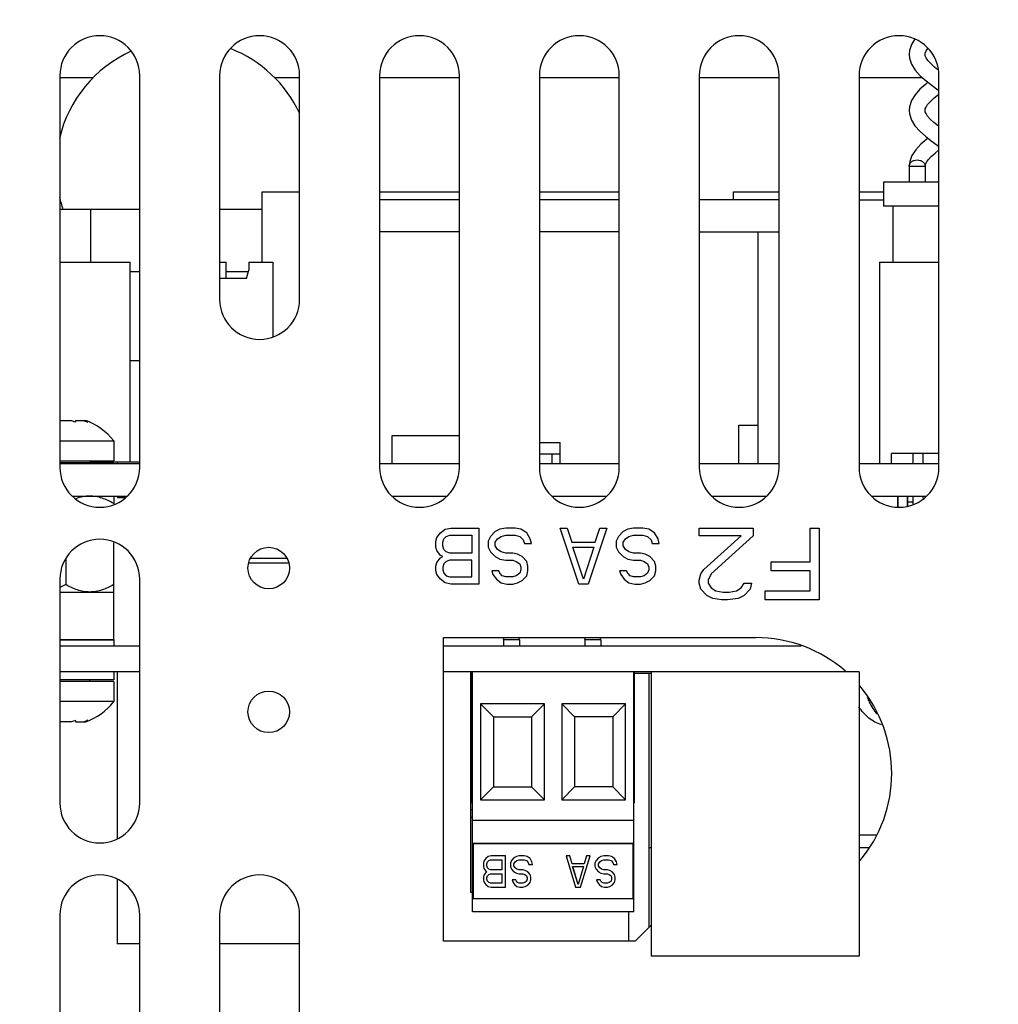
# Model space of a CAD drawing. Units: inches. Extents: x 0 to 34, y 0 to 22.
# Drawn here: x 3.3 to 4.5, y 6.2 to 7.4 of the extents above; entities that cross this region are included whole.
import ezdxf

# ---------------------------------------------------------------- set-up
doc = ezdxf.new("R2010")
doc.units = ezdxf.units.IN
doc.header["$LTSCALE"] = 1.87
doc.header["$MEASUREMENT"] = 0
doc.layers.get('0').update_dxf_attribs({"linetype": 'CONTINUOUS'})
doc.layers.add('ASSI', color=7, linetype='CONTINUOUS')
doc.layers.add('F_ASSI', color=7, linetype='CONTINUOUS')
doc.styles.get("Standard").update_dxf_attribs({"font": 'txt', "width": 0.8})
doc.dimstyles.new('DIMSTYLE_1', dxfattribs={"dimtxt": 0.15625, "dimasz": 0.1875, "dimexe": 0.125, "dimexo": 0.0625, "dimgap": 0.078125, "dimtad": 0, "dimtih": 1, "dimtoh": 1, "dimzin": 4, "dimdsep": 46, "dimtxsty": 'STANDARD', "dimblk": 'CLOSED', "dimblk1": 'CLOSED', "dimblk2": 'CLOSED', "dimcen": 0.09, "dimadec": 0, "dimazin": 0, "dimtfac": 1, "dimtofl": 0, "dimtmove": 0, "dimatfit": 3, "dimldrblk": 'CLOSED', "dimfxl": 1, "dimtolj": 1, "dimtzin": 4, "dimarcsym": 0})

# ---------------------------------------------------------------- blocks, each defined once
blk = doc.blocks.new('_CLOSED')
at = {"color": 0, "linetype": 'BYBLOCK'}
for p, q in [((0, 0), (-1, 0.1667)), ((-1, 0.1667), (-1, -0.1667)), ((-1, -0.1667), (0, 0)), ((-1, 0), (0, 0))]:
    blk.add_line(p, q, dxfattribs=at)
blk = doc.blocks.new('*D6')
at = {"color": 2, "linetype": 'CONTINUOUS'}
for p, q in [((2.4191, 9.538), (1.8566, 9.538)), ((1.9816, 9.538), (1.9816, 6.2586)), ((5.1341, 9.538), (2.4191, 9.538)), ((1.9816, 2.6666), (1.9816, 5.7117)), ((2.4191, 2.6666), (1.8566, 2.6666)), ((2.9301, 2.6666), (2.4191, 2.6666))]:
    blk.add_line(p, q, dxfattribs=at)
at = {"color": 2, "linetype": 'CONTINUOUS', "xscale": 0.1875, "yscale": 0.1875, "zscale": 0.1875}
for p, rotation in [((1.9816, 9.538), 90), ((1.9816, 2.6666), 270)]:
    blk.add_blockref('_CLOSED', p, dxfattribs=dict(at, rotation=rotation))
at = {"color": 2, "linetype": 'CONTINUOUS', "insert": (1.9816, 6.1804), "char_height": 0.15625, "width": 0.875, "attachment_point": 2, "line_spacing_factor": 0.9}
blk.add_mtext('349\\P[13.74]', dxfattribs=at)

msp = doc.modelspace()

# ---------------------------------------------------------------- linework, layer by layer
at = {"color": 7, "linetype": 'CONTINUOUS'}
for p, q in [((4.4292, 7.3864), (4.4253, 7.3801)), ((4.4229, 7.3727), (4.4224, 7.368)), ((4.4253, 7.3801), (4.4229, 7.3727)), ((4.4423, 7.3697), (4.4433, 7.3722)), ((4.4433, 7.3722), (4.4454, 7.3753)), ((4.4224, 7.368), (4.4229, 7.3632)), ((4.4229, 7.3632), (4.4253, 7.3558)), ((4.4421, 7.368), (4.4423, 7.3697)), ((4.4423, 7.3663), (4.4421, 7.3681)), ((4.4433, 7.3639), (4.4423, 7.3663)), ((4.4455, 7.3605), (4.4433, 7.3639)), ((4.449, 7.3566), (4.4455, 7.3605)), ((4.4253, 7.3558), (4.4298, 7.3487)), ((4.4298, 7.3487), (4.436, 7.3418)), ((4.4536, 7.3524), (4.449, 7.3566)), ((4.4579, 7.3489), (4.4536, 7.3524)), ((4.436, 7.3418), (4.4432, 7.3354)), ((4.4432, 7.3354), (4.4507, 7.3296)), ((4.4358, 7.3251), (4.4297, 7.3184)), ((4.4429, 7.3314), (4.4358, 7.3251)), ((4.4456, 7.3336), (4.4429, 7.3314)), ((4.4507, 7.3296), (4.4579, 7.3242)), ((4.4579, 7.3242), (4.4591, 7.3233)), ((4.4252, 7.3111), (4.4228, 7.3036)), ((4.4297, 7.3184), (4.4252, 7.3111)), ((4.4486, 7.3101), (4.4533, 7.3145)), ((4.4533, 7.3145), (4.4591, 7.3192)), ((4.4591, 7.3192), (4.4591, 7.3192)), ((4.4228, 7.3036), (4.4224, 7.2991)), ((4.4224, 7.2991), (4.4228, 7.2947)), ((4.4421, 7.2991), (4.4423, 7.3008)), ((4.4423, 7.2974), (4.4421, 7.2992)), ((4.4423, 7.3008), (4.4432, 7.3031)), ((4.4432, 7.3031), (4.4452, 7.3062)), ((4.4452, 7.3062), (4.4486, 7.3101)), ((4.4228, 7.2947), (4.4252, 7.2872)), ((4.4252, 7.2872), (4.4296, 7.28)), ((4.4432, 7.2951), (4.4423, 7.2974)), ((4.4451, 7.2921), (4.4432, 7.2951)), ((4.4483, 7.2884), (4.4451, 7.2921)), ((4.4527, 7.2842), (4.4483, 7.2884)), ((4.4296, 7.28), (4.4355, 7.2734)), ((4.4584, 7.2796), (4.4527, 7.2842)), ((4.4591, 7.279), (4.4584, 7.2796)), ((4.4355, 7.2734), (4.4424, 7.2672)), ((4.4442, 7.2636), (4.437, 7.2574)), ((4.4424, 7.2672), (4.4496, 7.2615)), ((4.4456, 7.2647), (4.4442, 7.2636)), ((4.4306, 7.2506), (4.4259, 7.2436)), ((4.437, 7.2574), (4.4306, 7.2506)), ((4.4496, 7.2615), (4.4568, 7.2561)), ((4.4568, 7.2561), (4.4591, 7.2544)), ((4.4259, 7.2436), (4.4231, 7.2362)), ((4.4437, 7.2351), (4.4461, 7.2385)), ((4.4461, 7.2385), (4.4496, 7.2422)), ((4.4496, 7.2422), (4.4543, 7.2465)), ((4.4543, 7.2465), (4.4591, 7.2503)), ((4.4231, 7.2362), (4.4224, 7.2302)), ((4.4224, 7.2302), (4.4224, 7.2105)), ((4.4224, 7.2302), (4.4224, 7.2302)), ((4.4224, 7.2302), (4.4421, 7.2302)), ((4.4421, 7.2302), (4.4424, 7.2323)), ((4.4421, 7.2302), (4.4421, 7.2105)), ((4.4424, 7.2323), (4.4437, 7.2351)), ((4.3909, 7.2105), (4.3909, 7.181)), ((4.4591, 7.2105), (4.3909, 7.2105)), ((3.6257, 7.1123), (3.6257, 7.1989)), ((3.6257, 7.1989), (3.6717, 7.1989)), ((3.7702, 7.1989), (3.8686, 7.1989)), ((3.967, 7.1989), (4.0654, 7.1989)), ((4.2062, 7.1891), (4.2062, 7.1989)), ((4.2062, 7.1989), (4.2623, 7.1989)), ((4.3607, 7.1989), (4.3909, 7.1989)), ((3.8686, 7.1891), (3.7702, 7.1891)), ((4.0654, 7.1891), (3.967, 7.1891)), ((4.2623, 7.1891), (4.1639, 7.1891)), ((4.3607, 7.1891), (4.3909, 7.1891)), ((4.4591, 7.181), (4.3909, 7.181)), ((4.4027, 7.1123), (4.4027, 7.181)), ((3.3765, 7.1775), (3.4749, 7.1775)), ((3.4146, 7.1123), (3.4146, 7.1775)), ((3.5733, 7.1775), (3.6257, 7.1775)), ((3.8686, 7.1497), (3.7702, 7.1497)), ((4.0654, 7.1497), (3.967, 7.1497)), ((4.1639, 7.1497), (4.2623, 7.1497)), ((4.2367, 6.8643), (4.2367, 7.1497)), ((3.3765, 7.1123), (3.4631, 7.1123)), ((3.4631, 6.8662), (3.4631, 7.1123)), ((3.5733, 7.1123), (3.5812, 7.1123)), ((3.5812, 7.0922), (3.5812, 7.1123)), ((3.6091, 7.1123), (3.6091, 7.1025)), ((3.6091, 7.1123), (3.6388, 7.1123)), ((3.6388, 7.1123), (3.6388, 7.0206)), ((4.3861, 7.1123), (4.3861, 6.8643)), ((4.3861, 7.1123), (4.4591, 7.1123)), ((3.4631, 7.1005), (3.4749, 7.1005)), ((3.5812, 7.1005), (3.6085, 7.1005)), ((3.6063, 7.0922), (3.6091, 7.1025)), ((3.6063, 7.0922), (3.5733, 7.0922)), ((3.4631, 6.9911), (3.4749, 6.9911)), ((3.3774, 6.917), (3.3901, 6.917)), ((3.3962, 6.917), (3.395, 6.9152)), ((3.3962, 6.917), (3.4085, 6.917)), ((3.4077, 6.917), (3.411, 6.9152)), ((4.2126, 6.8643), (4.2126, 6.9113)), ((4.2126, 6.9113), (4.2367, 6.9113)), ((3.3765, 6.8922), (3.4428, 6.8922)), ((3.4428, 6.8922), (3.4428, 6.8674)), ((3.7859, 6.8643), (3.7859, 6.8987)), ((3.7859, 6.8987), (3.8686, 6.8987)), ((3.967, 6.8899), (3.9926, 6.8899)), ((3.9926, 6.8643), (3.9926, 6.8899)), ((3.967, 6.8761), (3.9926, 6.8761)), ((3.9828, 6.8643), (3.9828, 6.8761)), ((4.4009, 6.8643), (4.4009, 6.8767)), ((4.4591, 6.8767), (4.4009, 6.8767)), ((4.4274, 6.8643), (4.4274, 6.8767)), ((4.4399, 6.8643), (4.4399, 6.8767)), ((3.3765, 6.8674), (3.4428, 6.8674)), ((3.3765, 6.8655), (3.4428, 6.8655)), ((3.3765, 6.8643), (3.4749, 6.8643)), ((3.4133, 6.8674), (3.4133, 6.8655)), ((3.4133, 6.8662), (3.4749, 6.8662)), ((3.4473, 6.8643), (3.4473, 6.8662)), ((3.7702, 6.8643), (3.8686, 6.8643)), ((3.967, 6.8643), (4.0654, 6.8643)), ((4.1639, 6.8643), (4.2623, 6.8643)), ((4.3607, 6.8643), (4.4591, 6.8643)), ((3.3925, 6.8241), (3.4588, 6.8241)), ((3.4428, 6.8241), (3.4428, 6.8142)), ((3.4473, 6.8241), (3.4473, 6.8221)), ((3.4565, 6.8221), (3.4473, 6.8221)), ((3.7862, 6.8241), (3.8525, 6.8241)), ((3.983, 6.8241), (4.0494, 6.8241)), ((4.1799, 6.8241), (4.2462, 6.8241)), ((4.3767, 6.8241), (4.4431, 6.8241)), ((4.4087, 6.8241), (4.4087, 6.8111)), ((4.4206, 6.8241), (4.4206, 6.8118)), ((4.4206, 6.817), (4.4274, 6.817)), ((4.4274, 6.8143), (4.4274, 6.8241)), ((4.4399, 6.8214), (4.4399, 6.8241)), ((4.4206, 6.813), (4.4208, 6.8119)), ((3.8409, 6.773), (3.8452, 6.7789)), ((3.8452, 6.7789), (3.8509, 6.7833)), ((3.8509, 6.7833), (3.8581, 6.7847)), ((3.8581, 6.7847), (3.8926, 6.7847)), ((3.8926, 6.7847), (3.8926, 6.7158)), ((3.9127, 6.7803), (3.9069, 6.7745)), ((3.9184, 6.7833), (3.9127, 6.7803)), ((3.9256, 6.7847), (3.9184, 6.7833)), ((3.9371, 6.7847), (3.9256, 6.7847)), ((3.9442, 6.7833), (3.9371, 6.7847)), ((3.9514, 6.7789), (3.9442, 6.7833)), ((3.9557, 6.7715), (3.9514, 6.7789)), ((4.0156, 6.7158), (3.9926, 6.7847)), ((3.9926, 6.7847), (4.0013, 6.7847)), ((4.0013, 6.7847), (4.007, 6.7672)), ((4.0501, 6.7847), (4.0271, 6.7158)), ((4.0357, 6.7672), (4.0414, 6.7847)), ((4.0414, 6.7847), (4.0501, 6.7847)), ((4.0701, 6.7803), (4.0644, 6.7745)), ((4.0759, 6.7833), (4.0701, 6.7803)), ((4.0831, 6.7847), (4.0759, 6.7833)), ((4.0945, 6.7847), (4.0831, 6.7847)), ((4.1017, 6.7833), (4.0945, 6.7847)), ((4.1089, 6.7789), (4.1017, 6.7833)), ((4.1132, 6.7715), (4.1089, 6.7789)), ((4.1639, 6.7753), (4.1639, 6.7847)), ((4.1639, 6.7847), (4.2303, 6.7847)), ((4.2303, 6.7847), (4.2303, 6.7753)), ((4.3004, 6.7433), (4.3004, 6.7847)), ((4.3004, 6.7847), (4.3115, 6.7847)), ((4.3115, 6.7847), (4.3115, 6.6962)), ((3.4428, 6.6469), (3.4428, 6.7671)), ((3.8395, 6.7686), (3.8409, 6.773)), ((3.8395, 6.7613), (3.8395, 6.7686)), ((3.8481, 6.7672), (3.8495, 6.7715)), ((3.8481, 6.7628), (3.8481, 6.7672)), ((3.8495, 6.7715), (3.8524, 6.7745)), ((3.8524, 6.7745), (3.8567, 6.7759)), ((3.8567, 6.7759), (3.884, 6.7759)), ((3.884, 6.7759), (3.884, 6.754)), ((3.9069, 6.7745), (3.9041, 6.7686)), ((3.9041, 6.7686), (3.9041, 6.7613)), ((3.9127, 6.7672), (3.9155, 6.7715)), ((3.9127, 6.7628), (3.9127, 6.7672)), ((3.9155, 6.7715), (3.9198, 6.7745)), ((3.9198, 6.7745), (3.9256, 6.7759)), ((3.9256, 6.7759), (3.9371, 6.7759)), ((3.9371, 6.7759), (3.9428, 6.7745)), ((3.9428, 6.7745), (3.9471, 6.7701)), ((3.9471, 6.7701), (3.9486, 6.7657)), ((3.9486, 6.7657), (3.9572, 6.7657)), ((3.9572, 6.7657), (3.9557, 6.7715)), ((4.007, 6.7672), (4.0357, 6.7672)), ((4.0644, 6.7745), (4.0615, 6.7686)), ((4.0615, 6.7686), (4.0615, 6.7613)), ((4.0701, 6.7672), (4.073, 6.7715)), ((4.0701, 6.7628), (4.0701, 6.7672)), ((4.073, 6.7715), (4.0773, 6.7745)), ((4.0773, 6.7745), (4.0831, 6.7759)), ((4.0831, 6.7759), (4.0945, 6.7759)), ((4.0945, 6.7759), (4.1003, 6.7745)), ((4.1003, 6.7745), (4.1046, 6.7701)), ((4.1046, 6.7701), (4.106, 6.7657)), ((4.106, 6.7657), (4.1146, 6.7657)), ((4.1146, 6.7657), (4.1132, 6.7715)), ((4.2155, 6.7753), (4.1639, 6.7753)), ((4.1694, 6.7339), (4.2155, 6.7753)), ((4.2303, 6.7753), (4.1786, 6.7282)), ((3.8409, 6.7569), (3.8395, 6.7613)), ((3.8452, 6.751), (3.8409, 6.7569)), ((3.8495, 6.7584), (3.8481, 6.7628)), ((3.8524, 6.7554), (3.8495, 6.7584)), ((3.8567, 6.754), (3.8524, 6.7554)), ((3.884, 6.754), (3.8567, 6.754)), ((3.9041, 6.7613), (3.9069, 6.7554)), ((3.9069, 6.7554), (3.9127, 6.7496)), ((3.9155, 6.7584), (3.9127, 6.7628)), ((3.9198, 6.7554), (3.9155, 6.7584)), ((3.9256, 6.754), (3.9198, 6.7554)), ((3.9342, 6.754), (3.9256, 6.754)), ((3.9399, 6.7525), (3.9342, 6.754)), ((4.0213, 6.7217), (4.0084, 6.7613)), ((4.0084, 6.7613), (4.0343, 6.7613)), ((4.0343, 6.7613), (4.0213, 6.7217)), ((4.0615, 6.7613), (4.0644, 6.7554)), ((4.0644, 6.7554), (4.0701, 6.7496)), ((4.073, 6.7584), (4.0701, 6.7628)), ((4.0773, 6.7554), (4.073, 6.7584)), ((4.0831, 6.754), (4.0773, 6.7554)), ((4.0917, 6.754), (4.0831, 6.754)), ((4.0974, 6.7525), (4.0917, 6.754)), ((3.3837, 6.7461), (3.3837, 6.7151)), ((3.6095, 6.7421), (3.6101, 6.7414)), ((3.6574, 6.7414), (3.6101, 6.7414)), ((3.656, 6.7473), (3.6114, 6.7473)), ((3.658, 6.7421), (3.6574, 6.7414)), ((3.8395, 6.7378), (3.8409, 6.7422)), ((3.8409, 6.7422), (3.8452, 6.7481)), ((3.8481, 6.7496), (3.8452, 6.751)), ((3.8452, 6.7481), (3.8481, 6.7496)), ((3.8524, 6.7437), (3.8495, 6.7408)), ((3.8567, 6.7452), (3.8524, 6.7437)), ((3.884, 6.7452), (3.8567, 6.7452)), ((3.884, 6.7246), (3.884, 6.7452)), ((3.9127, 6.7496), (3.9184, 6.7466)), ((3.9184, 6.7466), (3.9256, 6.7452)), ((3.9256, 6.7452), (3.9342, 6.7452)), ((3.9342, 6.7452), (3.9385, 6.7437)), ((3.9385, 6.7437), (3.9428, 6.7408)), ((3.9457, 6.7496), (3.9399, 6.7525)), ((3.9514, 6.7437), (3.9457, 6.7496)), ((3.9529, 6.7378), (3.9514, 6.7437)), ((4.0701, 6.7496), (4.0759, 6.7466)), ((4.0759, 6.7466), (4.0831, 6.7452)), ((4.0831, 6.7452), (4.0917, 6.7452)), ((4.0917, 6.7452), (4.096, 6.7437)), ((4.096, 6.7437), (4.1003, 6.7408)), ((4.1032, 6.7496), (4.0974, 6.7525)), ((4.1089, 6.7437), (4.1032, 6.7496)), ((4.1103, 6.7378), (4.1089, 6.7437)), ((4.2524, 6.732), (4.2524, 6.7433)), ((4.2524, 6.7433), (4.3004, 6.7433)), ((3.8395, 6.732), (3.8395, 6.7378)), ((3.8409, 6.7276), (3.8395, 6.732)), ((3.8495, 6.7408), (3.8481, 6.7364)), ((3.8481, 6.7364), (3.8481, 6.7334)), ((3.8481, 6.7334), (3.8495, 6.729)), ((3.8495, 6.729), (3.8524, 6.7261)), ((3.9084, 6.732), (3.9098, 6.7276)), ((3.917, 6.732), (3.9084, 6.732)), ((3.9184, 6.729), (3.917, 6.732)), ((3.9213, 6.7261), (3.9184, 6.729)), ((3.9428, 6.729), (3.9385, 6.7261)), ((3.9428, 6.7408), (3.9442, 6.7364)), ((3.9442, 6.7334), (3.9428, 6.729)), ((3.9442, 6.7364), (3.9442, 6.7334)), ((3.9514, 6.7261), (3.9529, 6.732)), ((3.9529, 6.732), (3.9529, 6.7378)), ((4.0658, 6.732), (4.0673, 6.7276)), ((4.0745, 6.732), (4.0658, 6.732)), ((4.0759, 6.729), (4.0745, 6.732)), ((4.0788, 6.7261), (4.0759, 6.729)), ((4.1003, 6.729), (4.096, 6.7261)), ((4.1003, 6.7408), (4.1017, 6.7364)), ((4.1017, 6.7334), (4.1003, 6.729)), ((4.1017, 6.7364), (4.1017, 6.7334)), ((4.1089, 6.7261), (4.1103, 6.732)), ((4.1103, 6.732), (4.1103, 6.7378)), ((4.1657, 6.7282), (4.1694, 6.7339)), ((4.3004, 6.732), (4.2524, 6.732)), ((4.3004, 6.7075), (4.3004, 6.732)), ((3.8452, 6.7217), (3.8409, 6.7276)), ((3.8509, 6.7173), (3.8452, 6.7217)), ((3.8581, 6.7158), (3.8509, 6.7173)), ((3.8524, 6.7261), (3.8567, 6.7246)), ((3.8567, 6.7246), (3.884, 6.7246)), ((3.9098, 6.7276), (3.9141, 6.7217)), ((3.9141, 6.7217), (3.9198, 6.7173)), ((3.9198, 6.7173), (3.927, 6.7158)), ((3.9256, 6.7246), (3.9213, 6.7261)), ((3.9342, 6.7246), (3.9256, 6.7246)), ((3.9385, 6.7261), (3.9342, 6.7246)), ((3.9342, 6.7158), (3.9399, 6.7173)), ((3.9399, 6.7173), (3.9457, 6.7202)), ((3.9457, 6.7202), (3.9514, 6.7261)), ((4.0673, 6.7276), (4.0716, 6.7217)), ((4.0716, 6.7217), (4.0773, 6.7173)), ((4.0773, 6.7173), (4.0845, 6.7158)), ((4.0831, 6.7246), (4.0788, 6.7261)), ((4.0917, 6.7246), (4.0831, 6.7246)), ((4.096, 6.7261), (4.0917, 6.7246)), ((4.0917, 6.7158), (4.0974, 6.7173)), ((4.0974, 6.7173), (4.1032, 6.7202)), ((4.1032, 6.7202), (4.1089, 6.7261)), ((4.1639, 6.7207), (4.1657, 6.7282)), ((4.1639, 6.7169), (4.1639, 6.7207)), ((4.1657, 6.7094), (4.1639, 6.7169)), ((4.1786, 6.7282), (4.1749, 6.7207)), ((4.1749, 6.7207), (4.1749, 6.7169)), ((4.1749, 6.7169), (4.1786, 6.7112)), ((4.2155, 6.7112), (4.2192, 6.7169)), ((4.2192, 6.7169), (4.2284, 6.7169)), ((4.2284, 6.7169), (4.2266, 6.7094)), ((3.3837, 6.7151), (3.3765, 6.7114)), ((3.3765, 6.706), (3.4428, 6.706)), ((3.8926, 6.7158), (3.8581, 6.7158)), ((3.927, 6.7158), (3.9342, 6.7158)), ((4.0271, 6.7158), (4.0156, 6.7158)), ((4.0845, 6.7158), (4.0917, 6.7158)), ((4.1731, 6.7018), (4.1657, 6.7094)), ((4.1786, 6.7112), (4.1842, 6.7075)), ((4.1842, 6.7075), (4.1934, 6.7056)), ((4.1934, 6.7056), (4.2008, 6.7056)), ((4.2008, 6.7056), (4.21, 6.7075)), ((4.21, 6.7075), (4.2155, 6.7112)), ((4.2266, 6.7094), (4.2192, 6.7018)), ((4.2451, 6.6962), (4.2451, 6.7075)), ((4.2451, 6.7075), (4.3004, 6.7075)), ((4.1805, 6.698), (4.1731, 6.7018)), ((4.1915, 6.6962), (4.1805, 6.698)), ((4.1989, 6.6962), (4.1915, 6.6962)), ((4.2118, 6.698), (4.1989, 6.6962)), ((4.2192, 6.7018), (4.2118, 6.698)), ((4.3115, 6.6962), (4.2451, 6.6962)), ((3.3765, 6.6469), (3.4428, 6.6469)), ((3.9229, 6.6469), (3.9237, 6.6499)), ((3.9229, 6.6469), (3.9229, 6.6391)), ((3.9426, 6.6469), (3.9229, 6.6469)), ((3.9426, 6.6469), (3.9418, 6.6499)), ((3.9426, 6.6469), (3.9426, 6.6391)), ((4.0229, 6.6469), (4.0237, 6.6499)), ((4.0229, 6.6469), (4.0229, 6.6391)), ((4.0426, 6.6469), (4.0229, 6.6469)), ((4.0426, 6.6469), (4.0418, 6.6499)), ((4.0426, 6.6469), (4.0426, 6.6391)), ((3.4749, 6.6391), (3.3765, 6.6391)), ((4.2894, 6.6391), (3.8489, 6.6391)), ((3.4749, 6.6076), (3.3765, 6.6076)), ((3.4428, 6.5977), (3.3765, 6.5977)), ((3.4428, 6.5958), (3.3765, 6.5958)), ((3.4133, 6.5958), (3.4133, 6.5977)), ((3.4428, 6.6076), (3.4428, 6.5977)), ((3.4428, 6.5958), (3.4428, 6.571)), ((3.4469, 6.6076), (3.4469, 6.4023)), ((4.3607, 6.6076), (3.8489, 6.6076)), ((3.8828, 6.3359), (3.8828, 6.6076)), ((3.8845, 6.5977), (3.8828, 6.5977)), ((3.8835, 6.4462), (3.8835, 6.6076)), ((3.8845, 6.3123), (3.8845, 6.6076)), ((4.0833, 6.3123), (4.0833, 6.6076)), ((4.0843, 6.4462), (4.0843, 6.6076)), ((4.1048, 6.6056), (4.0843, 6.6056)), ((4.102, 6.6056), (4.102, 6.2928)), ((4.1048, 6.6076), (4.1048, 6.2576)), ((4.3607, 6.6076), (4.3607, 6.2576)), ((3.4428, 6.571), (3.3765, 6.571)), ((3.8845, 6.5708), (3.8828, 6.5708)), ((3.8835, 6.5649), (3.8828, 6.5649)), ((3.8946, 6.5682), (3.8946, 6.4501)), ((3.8946, 6.5682), (3.9104, 6.5524)), ((3.9733, 6.5682), (3.8946, 6.5682)), ((3.9733, 6.5682), (3.9575, 6.5524)), ((3.9733, 6.4501), (3.9733, 6.5682)), ((3.9946, 6.5682), (3.9946, 6.4501)), ((3.9946, 6.5682), (4.0104, 6.5524)), ((4.0733, 6.5682), (3.9946, 6.5682)), ((4.0733, 6.5682), (4.0575, 6.5524)), ((4.0733, 6.4501), (4.0733, 6.5682)), ((3.395, 6.548), (3.3962, 6.5462)), ((3.411, 6.548), (3.4077, 6.5462)), ((3.9104, 6.5524), (3.9104, 6.4659)), ((3.9104, 6.5524), (3.9575, 6.5524)), ((3.9575, 6.5524), (3.9575, 6.4659)), ((4.0104, 6.5524), (4.0104, 6.4659)), ((4.0575, 6.5524), (4.0104, 6.5524)), ((4.0575, 6.5524), (4.0575, 6.4659)), ((3.3901, 6.5462), (3.3774, 6.5462)), ((3.3962, 6.5462), (3.4085, 6.5462)), ((3.8946, 6.4501), (3.9104, 6.4659)), ((3.9104, 6.4659), (3.9575, 6.4659)), ((3.9733, 6.4501), (3.9575, 6.4659)), ((3.9946, 6.4501), (4.0104, 6.4659)), ((4.0575, 6.4659), (4.0104, 6.4659)), ((4.0733, 6.4501), (4.0575, 6.4659)), ((3.8835, 6.4607), (3.8828, 6.4607)), ((3.8845, 6.4545), (3.8828, 6.4545)), ((3.8828, 6.4383), (3.8845, 6.4383)), ((3.8845, 6.4462), (3.8835, 6.4462)), ((3.8946, 6.4501), (3.9733, 6.4501)), ((3.9946, 6.4501), (4.0733, 6.4501)), ((4.0843, 6.4462), (4.0833, 6.4462)), ((3.8845, 6.4284), (3.8828, 6.4284)), ((4.0833, 6.4245), (3.8845, 6.4245)), ((3.8855, 6.3962), (3.8855, 6.328)), ((4.0824, 6.3962), (3.8855, 6.3962)), ((4.0824, 6.3958), (3.8855, 6.3958)), ((4.0824, 6.328), (4.0824, 6.3962)), ((3.901, 6.378), (3.8988, 6.3747)), ((3.901, 6.3778), (3.8988, 6.3745)), ((3.904, 6.3805), (3.901, 6.378)), ((3.904, 6.3803), (3.901, 6.3778)), ((3.901, 6.378), (3.901, 6.3778)), ((3.9077, 6.3813), (3.904, 6.3805)), ((3.9077, 6.3811), (3.904, 6.3803)), ((3.904, 6.3805), (3.904, 6.3803)), ((3.9077, 6.3813), (3.9077, 6.3811)), ((3.9254, 6.3813), (3.9077, 6.3813)), ((3.9254, 6.3811), (3.9077, 6.3811)), ((3.9254, 6.3424), (3.9254, 6.3813)), ((3.9357, 6.3788), (3.9328, 6.3755)), ((3.9357, 6.3786), (3.9328, 6.3753)), ((3.9387, 6.3805), (3.9357, 6.3788)), ((3.9387, 6.3803), (3.9357, 6.3786)), ((3.9357, 6.3788), (3.9357, 6.3786)), ((3.9423, 6.3813), (3.9387, 6.3805)), ((3.9423, 6.3811), (3.9387, 6.3803)), ((3.9387, 6.3805), (3.9387, 6.3803)), ((3.9423, 6.3813), (3.9423, 6.3811)), ((3.9483, 6.3813), (3.9423, 6.3813)), ((3.9483, 6.3811), (3.9423, 6.3811)), ((3.9483, 6.3813), (3.9483, 6.3811)), ((3.9519, 6.3805), (3.9483, 6.3813)), ((3.9519, 6.3803), (3.9483, 6.3811)), ((3.9519, 6.3805), (3.9519, 6.3803)), ((3.9556, 6.378), (3.9519, 6.3805)), ((3.9556, 6.3778), (3.9519, 6.3803)), ((3.9556, 6.378), (3.9556, 6.3778)), ((3.9579, 6.3739), (3.9556, 6.378)), ((3.9579, 6.3737), (3.9556, 6.3778)), ((3.9999, 6.3813), (3.9999, 6.3811)), ((4.0044, 6.3813), (3.9999, 6.3813)), ((3.9999, 6.3811), (4.0117, 6.3424)), ((4.0044, 6.3811), (3.9999, 6.3811)), ((4.0044, 6.3813), (4.0044, 6.3811)), ((4.0073, 6.3714), (4.0044, 6.3813)), ((4.0073, 6.3712), (4.0044, 6.3811)), ((4.0176, 6.3424), (4.0295, 6.3811)), ((4.025, 6.3813), (4.0221, 6.3714)), ((4.025, 6.3811), (4.0221, 6.3712)), ((4.025, 6.3813), (4.025, 6.3811)), ((4.0295, 6.3813), (4.025, 6.3813)), ((4.0295, 6.3811), (4.025, 6.3811)), ((4.0295, 6.3813), (4.0295, 6.3811)), ((4.0398, 6.3788), (4.0368, 6.3755)), ((4.0398, 6.3786), (4.0368, 6.3753)), ((4.0427, 6.3805), (4.0398, 6.3788)), ((4.0427, 6.3803), (4.0398, 6.3786)), ((4.0398, 6.3788), (4.0398, 6.3786)), ((4.0464, 6.3813), (4.0427, 6.3805)), ((4.0464, 6.3811), (4.0427, 6.3803)), ((4.0427, 6.3805), (4.0427, 6.3803)), ((4.0464, 6.3813), (4.0464, 6.3811)), ((4.0523, 6.3813), (4.0464, 6.3813)), ((4.0523, 6.3811), (4.0464, 6.3811)), ((4.0523, 6.3813), (4.0523, 6.3811)), ((4.056, 6.3805), (4.0523, 6.3813)), ((4.056, 6.3803), (4.0523, 6.3811)), ((4.056, 6.3805), (4.056, 6.3803)), ((4.0597, 6.378), (4.056, 6.3805)), ((4.0597, 6.3778), (4.056, 6.3803)), ((4.0597, 6.378), (4.0597, 6.3778)), ((4.0619, 6.3739), (4.0597, 6.378)), ((4.0619, 6.3737), (4.0597, 6.3778)), ((3.8988, 6.3747), (3.8981, 6.3722)), ((3.8988, 6.3745), (3.8981, 6.3721)), ((3.8981, 6.3722), (3.8981, 6.3679)), ((3.8981, 6.3679), (3.8988, 6.3655)), ((3.8988, 6.3747), (3.8988, 6.3745)), ((3.8988, 6.3655), (3.901, 6.3622)), ((3.9025, 6.3712), (3.9032, 6.3737)), ((3.9025, 6.3688), (3.9025, 6.3712)), ((3.9032, 6.3665), (3.9025, 6.3689)), ((3.9032, 6.3663), (3.9025, 6.3688)), ((3.9032, 6.3737), (3.9047, 6.3753)), ((3.9032, 6.3665), (3.9032, 6.3663)), ((3.9047, 6.3648), (3.9032, 6.3665)), ((3.9047, 6.3646), (3.9032, 6.3663)), ((3.9047, 6.3753), (3.9069, 6.3762)), ((3.9069, 6.3762), (3.9209, 6.3762)), ((3.9209, 6.3762), (3.9209, 6.3638)), ((3.9328, 6.3755), (3.9313, 6.3722)), ((3.9328, 6.3753), (3.9313, 6.3721)), ((3.9313, 6.3722), (3.9313, 6.3679)), ((3.9313, 6.3679), (3.9328, 6.3646)), ((3.9328, 6.3755), (3.9328, 6.3753)), ((3.9357, 6.3712), (3.9372, 6.3737)), ((3.9357, 6.3688), (3.9357, 6.3712)), ((3.9372, 6.3665), (3.9357, 6.3689)), ((3.9372, 6.3663), (3.9357, 6.3688)), ((3.9372, 6.3737), (3.9394, 6.3753)), ((3.9372, 6.3665), (3.9372, 6.3663)), ((3.9394, 6.3648), (3.9372, 6.3665)), ((3.9394, 6.3646), (3.9372, 6.3663)), ((3.9394, 6.3753), (3.9423, 6.3762)), ((3.9423, 6.3762), (3.9483, 6.3762)), ((3.9483, 6.3762), (3.9512, 6.3753)), ((3.9512, 6.3753), (3.9534, 6.3729)), ((3.9534, 6.3729), (3.9542, 6.3704)), ((3.9542, 6.3704), (3.9586, 6.3704)), ((3.9579, 6.3739), (3.9579, 6.3737)), ((3.9586, 6.3706), (3.9579, 6.3739)), ((3.9586, 6.3704), (3.9579, 6.3737)), ((3.9586, 6.3706), (3.9586, 6.3704)), ((4.0073, 6.3714), (4.0073, 6.3712)), ((4.0221, 6.3714), (4.0073, 6.3714)), ((4.0221, 6.3712), (4.0073, 6.3712)), ((4.0147, 6.3457), (4.008, 6.3679)), ((4.008, 6.3679), (4.0213, 6.3679)), ((4.0147, 6.3459), (4.0081, 6.3679)), ((4.0213, 6.3679), (4.0147, 6.3459)), ((4.0213, 6.3679), (4.0147, 6.3457)), ((4.0221, 6.3714), (4.0221, 6.3712)), ((4.0368, 6.3755), (4.0354, 6.3722)), ((4.0368, 6.3753), (4.0354, 6.3721)), ((4.0354, 6.3722), (4.0354, 6.3679)), ((4.0354, 6.3679), (4.0368, 6.3646)), ((4.0368, 6.3755), (4.0368, 6.3753)), ((4.0398, 6.3712), (4.0413, 6.3737)), ((4.0398, 6.3688), (4.0398, 6.3712)), ((4.0413, 6.3665), (4.0398, 6.3689)), ((4.0413, 6.3663), (4.0398, 6.3688)), ((4.0413, 6.3737), (4.0435, 6.3753)), ((4.0413, 6.3665), (4.0413, 6.3663)), ((4.0435, 6.3648), (4.0413, 6.3665)), ((4.0435, 6.3646), (4.0413, 6.3663)), ((4.0435, 6.3753), (4.0464, 6.3762)), ((4.0464, 6.3762), (4.0523, 6.3762)), ((4.0523, 6.3762), (4.0553, 6.3753)), ((4.0553, 6.3753), (4.0575, 6.3729)), ((4.0575, 6.3729), (4.0582, 6.3704)), ((4.0582, 6.3704), (4.0627, 6.3704)), ((4.0619, 6.3739), (4.0619, 6.3737)), ((4.0627, 6.3706), (4.0619, 6.3739)), ((4.0627, 6.3704), (4.0619, 6.3737)), ((4.0627, 6.3706), (4.0627, 6.3704)), ((3.8988, 6.3574), (3.8981, 6.3549)), ((3.8988, 6.3572), (3.8981, 6.3547)), ((3.8981, 6.3549), (3.8981, 6.3515)), ((3.901, 6.3607), (3.8988, 6.3574)), ((3.901, 6.3605), (3.8988, 6.3572)), ((3.8988, 6.3574), (3.8988, 6.3572)), ((3.901, 6.3622), (3.9025, 6.3613)), ((3.9023, 6.3614), (3.901, 6.3607)), ((3.9025, 6.3613), (3.901, 6.3605)), ((3.901, 6.3607), (3.901, 6.3605)), ((3.9025, 6.3539), (3.9032, 6.3564)), ((3.9025, 6.3523), (3.9025, 6.3539)), ((3.9032, 6.3564), (3.9047, 6.358)), ((3.9047, 6.3648), (3.9047, 6.3646)), ((3.9069, 6.364), (3.9047, 6.3648)), ((3.9069, 6.3638), (3.9047, 6.3646)), ((3.9047, 6.358), (3.9069, 6.3589)), ((3.9069, 6.364), (3.9069, 6.3638)), ((3.9209, 6.364), (3.9069, 6.364)), ((3.9209, 6.3638), (3.9069, 6.3638)), ((3.9069, 6.3589), (3.9209, 6.3589)), ((3.9209, 6.3589), (3.9209, 6.3473)), ((3.9328, 6.3646), (3.9357, 6.3613)), ((3.9357, 6.3613), (3.9387, 6.3597)), ((3.9387, 6.3597), (3.9423, 6.3589)), ((3.9394, 6.3648), (3.9394, 6.3646)), ((3.9423, 6.364), (3.9394, 6.3648)), ((3.9423, 6.3638), (3.9394, 6.3646)), ((3.9423, 6.364), (3.9423, 6.3638)), ((3.9468, 6.364), (3.9423, 6.364)), ((3.9468, 6.3638), (3.9423, 6.3638)), ((3.9423, 6.3589), (3.9468, 6.3589)), ((3.9468, 6.364), (3.9468, 6.3638)), ((3.9497, 6.3632), (3.9468, 6.364)), ((3.9497, 6.363), (3.9468, 6.3638)), ((3.9468, 6.3589), (3.949, 6.358)), ((3.949, 6.358), (3.9512, 6.3564)), ((3.9497, 6.3632), (3.9497, 6.363)), ((3.9527, 6.3615), (3.9497, 6.3632)), ((3.9527, 6.3613), (3.9497, 6.363)), ((3.9512, 6.3564), (3.9519, 6.3539)), ((3.9519, 6.3539), (3.9519, 6.3523)), ((3.9527, 6.3615), (3.9527, 6.3613)), ((3.9556, 6.3582), (3.9527, 6.3615)), ((3.9556, 6.358), (3.9527, 6.3613)), ((3.9556, 6.3582), (3.9556, 6.358)), ((3.9564, 6.3549), (3.9556, 6.3582)), ((3.9564, 6.3547), (3.9556, 6.358)), ((3.9564, 6.3515), (3.9564, 6.3549)), ((4.0368, 6.3646), (4.0398, 6.3613)), ((4.0398, 6.3613), (4.0427, 6.3597)), ((4.0427, 6.3597), (4.0464, 6.3589)), ((4.0435, 6.3648), (4.0435, 6.3646)), ((4.0464, 6.364), (4.0435, 6.3648)), ((4.0464, 6.3638), (4.0435, 6.3646)), ((4.0464, 6.364), (4.0464, 6.3638)), ((4.0509, 6.364), (4.0464, 6.364)), ((4.0509, 6.3638), (4.0464, 6.3638)), ((4.0464, 6.3589), (4.0509, 6.3589)), ((4.0509, 6.364), (4.0509, 6.3638)), ((4.0538, 6.3632), (4.0509, 6.364)), ((4.0538, 6.363), (4.0509, 6.3638)), ((4.0509, 6.3589), (4.0531, 6.358)), ((4.0531, 6.358), (4.0553, 6.3564)), ((4.0538, 6.3632), (4.0538, 6.363)), ((4.0568, 6.3615), (4.0538, 6.3632)), ((4.0568, 6.3613), (4.0538, 6.363)), ((4.0553, 6.3564), (4.056, 6.3539)), ((4.056, 6.3539), (4.056, 6.3523)), ((4.0568, 6.3615), (4.0568, 6.3613)), ((4.0597, 6.3582), (4.0568, 6.3615)), ((4.0597, 6.358), (4.0568, 6.3613)), ((4.0597, 6.3582), (4.0597, 6.358)), ((4.0605, 6.3549), (4.0597, 6.3582)), ((4.0605, 6.3547), (4.0597, 6.358)), ((4.0605, 6.3515), (4.0605, 6.3549)), ((3.4469, 6.3522), (3.4469, 6.2729)), ((3.8981, 6.3515), (3.8988, 6.349)), ((3.8988, 6.349), (3.901, 6.3457)), ((3.901, 6.3457), (3.904, 6.3432)), ((3.9032, 6.35), (3.9025, 6.3525)), ((3.9032, 6.3498), (3.9025, 6.3523)), ((3.9032, 6.35), (3.9032, 6.3498)), ((3.9047, 6.3483), (3.9032, 6.35)), ((3.9047, 6.3482), (3.9032, 6.3498)), ((3.904, 6.3432), (3.9077, 6.3424)), ((3.9047, 6.3483), (3.9047, 6.3482)), ((3.9069, 6.3475), (3.9047, 6.3483)), ((3.9069, 6.3473), (3.9047, 6.3482)), ((3.9069, 6.3475), (3.9069, 6.3473)), ((3.9209, 6.3475), (3.9069, 6.3475)), ((3.9209, 6.3473), (3.9069, 6.3473)), ((3.9077, 6.3424), (3.9254, 6.3424)), ((3.9335, 6.3516), (3.9335, 6.3515)), ((3.9379, 6.3516), (3.9335, 6.3516)), ((3.9335, 6.3515), (3.9342, 6.349)), ((3.9379, 6.3515), (3.9335, 6.3515)), ((3.9342, 6.349), (3.9364, 6.3457)), ((3.9364, 6.3457), (3.9394, 6.3432)), ((3.9379, 6.3516), (3.9379, 6.3515)), ((3.9387, 6.35), (3.9379, 6.3516)), ((3.9387, 6.3498), (3.9379, 6.3515)), ((3.9387, 6.35), (3.9387, 6.3498)), ((3.9401, 6.3483), (3.9387, 6.35)), ((3.9401, 6.3482), (3.9387, 6.3498)), ((3.9394, 6.3432), (3.9431, 6.3424)), ((3.9401, 6.3483), (3.9401, 6.3482)), ((3.9423, 6.3475), (3.9401, 6.3483)), ((3.9423, 6.3473), (3.9401, 6.3482)), ((3.9423, 6.3475), (3.9423, 6.3473)), ((3.9468, 6.3475), (3.9423, 6.3475)), ((3.9468, 6.3473), (3.9423, 6.3473)), ((3.9431, 6.3424), (3.9468, 6.3424)), ((3.949, 6.3483), (3.9468, 6.3475)), ((3.949, 6.3482), (3.9468, 6.3473)), ((3.9468, 6.3475), (3.9468, 6.3473)), ((3.9468, 6.3424), (3.9497, 6.3432)), ((3.9512, 6.35), (3.949, 6.3483)), ((3.9512, 6.3498), (3.949, 6.3482)), ((3.949, 6.3483), (3.949, 6.3482)), ((3.9497, 6.3432), (3.9527, 6.3449)), ((3.9519, 6.3525), (3.9512, 6.35)), ((3.9519, 6.3523), (3.9512, 6.3498)), ((3.9512, 6.35), (3.9512, 6.3498)), ((3.9527, 6.3449), (3.9556, 6.3482)), ((3.9556, 6.3482), (3.9564, 6.3515)), ((4.0117, 6.3424), (4.0176, 6.3424)), ((4.0147, 6.3459), (4.0147, 6.3457)), ((4.0376, 6.3516), (4.0376, 6.3515)), ((4.042, 6.3516), (4.0376, 6.3516)), ((4.0376, 6.3515), (4.0383, 6.349)), ((4.042, 6.3515), (4.0376, 6.3515)), ((4.0383, 6.349), (4.0405, 6.3457)), ((4.0405, 6.3457), (4.0435, 6.3432)), ((4.042, 6.3516), (4.042, 6.3515)), ((4.0427, 6.35), (4.042, 6.3516)), ((4.0427, 6.3498), (4.042, 6.3515)), ((4.0427, 6.35), (4.0427, 6.3498)), ((4.0442, 6.3483), (4.0427, 6.35)), ((4.0442, 6.3482), (4.0427, 6.3498)), ((4.0435, 6.3432), (4.0472, 6.3424)), ((4.0442, 6.3483), (4.0442, 6.3482)), ((4.0464, 6.3475), (4.0442, 6.3483)), ((4.0464, 6.3473), (4.0442, 6.3482)), ((4.0464, 6.3475), (4.0464, 6.3473)), ((4.0509, 6.3475), (4.0464, 6.3475)), ((4.0509, 6.3473), (4.0464, 6.3473)), ((4.0472, 6.3424), (4.0509, 6.3424)), ((4.0531, 6.3483), (4.0509, 6.3475)), ((4.0531, 6.3482), (4.0509, 6.3473)), ((4.0509, 6.3475), (4.0509, 6.3473)), ((4.0509, 6.3424), (4.0538, 6.3432)), ((4.0553, 6.35), (4.0531, 6.3483)), ((4.0553, 6.3498), (4.0531, 6.3482)), ((4.0531, 6.3483), (4.0531, 6.3482)), ((4.0538, 6.3432), (4.0568, 6.3449)), ((4.056, 6.3525), (4.0553, 6.35)), ((4.056, 6.3523), (4.0553, 6.3498)), ((4.0553, 6.35), (4.0553, 6.3498)), ((4.0568, 6.3449), (4.0597, 6.3482)), ((4.0597, 6.3482), (4.0605, 6.3515)), ((3.8845, 6.3359), (3.8828, 6.3359)), ((4.0833, 6.328), (3.8845, 6.328)), ((4.0833, 6.3123), (3.8845, 6.3123)), ((4.0768, 6.3123), (4.0768, 6.2759)), ((3.4749, 6.2729), (3.4469, 6.2729)), ((3.6717, 6.2729), (3.5733, 6.2729)), ((4.3607, 6.2576), (4.1048, 6.2576))]:
    msp.add_line(p, q, dxfattribs=at)
at = {"color": 3, "linetype": 'CONTINUOUS'}
for p, q in [((3.3765, 7.3418), (3.3765, 6.8595)), ((3.4749, 6.8595), (3.4749, 7.3418)), ((3.5733, 7.3418), (3.5733, 7.0662)), ((3.6717, 7.0662), (3.6717, 7.3418)), ((3.7702, 7.3418), (3.7702, 6.8595)), ((3.8686, 6.8595), (3.8686, 7.3418)), ((3.967, 7.3418), (3.967, 6.8595)), ((4.0654, 6.8595), (4.0654, 7.3418)), ((4.1639, 7.3418), (4.1639, 6.8595)), ((4.2623, 6.8595), (4.2623, 7.3418)), ((4.3607, 7.3418), (4.3607, 6.8595)), ((4.4591, 6.8595), (4.4591, 7.3418)), ((3.3765, 6.7217), (3.3765, 6.4462)), ((3.4749, 6.4462), (3.4749, 6.7217)), ((3.8489, 6.2759), (3.8489, 6.6499)), ((3.8489, 6.6499), (4.2337, 6.6499)), ((3.3765, 6.3084), (3.3765, 5.8261)), ((3.4749, 5.8261), (3.4749, 6.3084)), ((3.5733, 6.3084), (3.5733, 5.8261)), ((3.6717, 5.8261), (3.6717, 6.3084)), ((4.1048, 6.2956), (4.0851, 6.2759)), ((4.0851, 6.2759), (3.8489, 6.2759))]:
    msp.add_line(p, q, dxfattribs=at)
for centre in [(3.6337, 6.7355), (3.6337, 6.5584)]:
    msp.add_circle(centre, 0.0256, dxfattribs=at)
for centre, radius, start, end in [((3.4257, 7.3418), 0.0492, 0, 180), ((3.6225, 7.3418), 0.0492, 0, 180), ((3.8194, 7.3418), 0.0492, 0, 180), ((4.0162, 7.3418), 0.0492, 0, 180), ((4.2131, 7.3418), 0.0492, 0, 180), ((4.4099, 7.3418), 0.0492, 0, 180), ((3.6225, 7.0662), 0.0492, 180, 360), ((3.4257, 6.8595), 0.0492, 180, 360), ((3.8194, 6.8595), 0.0492, 180, 360), ((4.0162, 6.8595), 0.0492, 180, 360), ((4.2131, 6.8595), 0.0492, 180, 360), ((4.4099, 6.8595), 0.0492, 180, 360), ((3.4257, 6.7217), 0.0492, 0, 180), ((4.2337, 6.4826), 0.1673, 48.7549, 90), ((4.2337, 6.4826), 0.1673, 319.8672, 40.1328), ((3.4257, 6.4462), 0.0492, 180, 360), ((3.4257, 6.3084), 0.0492, 0, 180), ((3.6225, 6.3084), 0.0492, 0, 180)]:
    msp.add_arc(centre, radius, start, end, dxfattribs=at)
at = {"color": 7, "linetype": 'CONTINUOUS'}
for centre, radius, start, end in [((3.5293, 7.2284), 0.1575, 114.3818, 166.7687), ((3.5293, 7.2284), 0.1575, 25.1994, 68.6179), ((3.5293, 7.2284), 0.1575, 193.2313, 198.9251), ((3.3739, 6.8663), 0.0533, 66.5833, 72.2414), ((3.3868, 6.849), 0.0704, 69.8899, 74.8611), ((3.3837, 6.8467), 0.0746, 37.6134, 70.5672), ((3.3837, 6.6165), 0.0746, 289.4328, 322.3866), ((3.374, 6.5966), 0.053, 287.7436, 293.4317), ((3.3868, 6.6142), 0.0704, 285.1389, 290.1101)]:
    msp.add_arc(centre, radius, start, end, dxfattribs=at)
for points, knots in [([(4.4224, 7.2302), (4.4224, 7.2313), (4.423, 7.2334), (4.4253, 7.2361), (4.4285, 7.2377), (4.4323, 7.2383), (4.436, 7.2377), (4.4393, 7.236), (4.4415, 7.2334), (4.4421, 7.2313), (4.4421, 7.2302)], [0, 0, 0, 0, 0.112205, 0.232237, 0.362788, 0.50008, 0.637354, 0.767848, 0.887824, 1, 1, 1, 1]), ([(3.4133, 6.8241), (3.4104, 6.8241), (3.4046, 6.8235), (3.399, 6.8219), (3.3963, 6.8209)], [0, 0, 0, 0, 0.497956, 1, 1, 1, 1]), ([(3.4428, 6.815), (3.4405, 6.8163), (3.4359, 6.8188), (3.4286, 6.8217), (3.421, 6.8237), (3.4158, 6.8241), (3.4133, 6.8241)], [0, 0, 0, 0, 0.253614, 0.504646, 0.75315, 1, 1, 1, 1]), ([(3.4133, 6.706), (3.4107, 6.706), (3.4055, 6.7065), (3.398, 6.7084), (3.3907, 6.7114), (3.386, 6.7138), (3.3837, 6.7151)], [0, 0, 0, 0, 0.24685, 0.495354, 0.746386, 1, 1, 1, 1]), ([(3.4428, 6.7151), (3.4405, 6.7138), (3.4359, 6.7114), (3.4286, 6.7084), (3.421, 6.7065), (3.4158, 6.706), (3.4133, 6.706)], [0, 0, 0, 0, 0.253614, 0.504646, 0.75315, 1, 1, 1, 1])]:
    msp.add_open_spline(points, degree=3, knots=knots, dxfattribs=at)
at = {"layer": 'ASSI', "color": 7, "linetype": 'CONTINUOUS'}
for p, q in [((3.4178, 7.3392), (3.3765, 7.3392)), ((3.6717, 7.3392), (3.6409, 7.3392)), ((3.8686, 7.3392), (3.7702, 7.3392)), ((4.0654, 7.3392), (3.967, 7.3392)), ((4.2623, 7.3392), (4.1639, 7.3392)), ((4.439, 7.3392), (4.3607, 7.3392)), ((4.4224, 7.2302), (4.4224, 7.2105)), ((4.4421, 7.2302), (4.4421, 7.2105)), ((4.4087, 6.8111), (4.4087, 6.8241)), ((4.4206, 6.8118), (4.4206, 6.8241)), ((4.3607, 6.4068), (4.3819, 6.4068)), ((4.1048, 6.391), (4.102, 6.391)), ((4.3726, 6.391), (4.3607, 6.391))]:
    msp.add_line(p, q, dxfattribs=at)
for points, knots in [([(4.3708, 6.5763), (4.3715, 6.5743), (4.3747, 6.5669), (4.379, 6.56), (4.3829, 6.5555)], [0, 0, 0, 0, 0.261798, 1, 1, 1, 1]), ([(4.3884, 6.5424), (4.3828, 6.5441), (4.3719, 6.5501), (4.3639, 6.5594), (4.3606, 6.5646)], [0, 0, 0, 0, 0.487766, 1, 1, 1, 1])]:
    msp.add_open_spline(points, degree=3, knots=knots, dxfattribs=at)
at = {"layer": 'F_ASSI', "color": 7, "linetype": 'CONTINUOUS'}
for q in [(3.3765, 6.6469), (3.4428, 6.6391)]:
    msp.add_line((3.4428, 6.6469), q, dxfattribs=at)

# ---------------------------------------------------------------- dimensions: what is measured, and where the dimension line sits
at = {"color": 2, "linetype": 'CONTINUOUS'}
dim = msp.add_linear_dim(base=(1.9816, 9.538), p1=(2.9926, 2.6666), p2=(5.1966, 9.538), angle=90, text='349\\P[13.74]', dimstyle='DIMSTYLE_1', dxfattribs=at)
dim.commit()
dim.dimension.update_dxf_attribs({"geometry": '*D6', "text_midpoint": (1.9816, 5.9851), "dimtype": 160})

doc.saveas('drawing.dxf')
